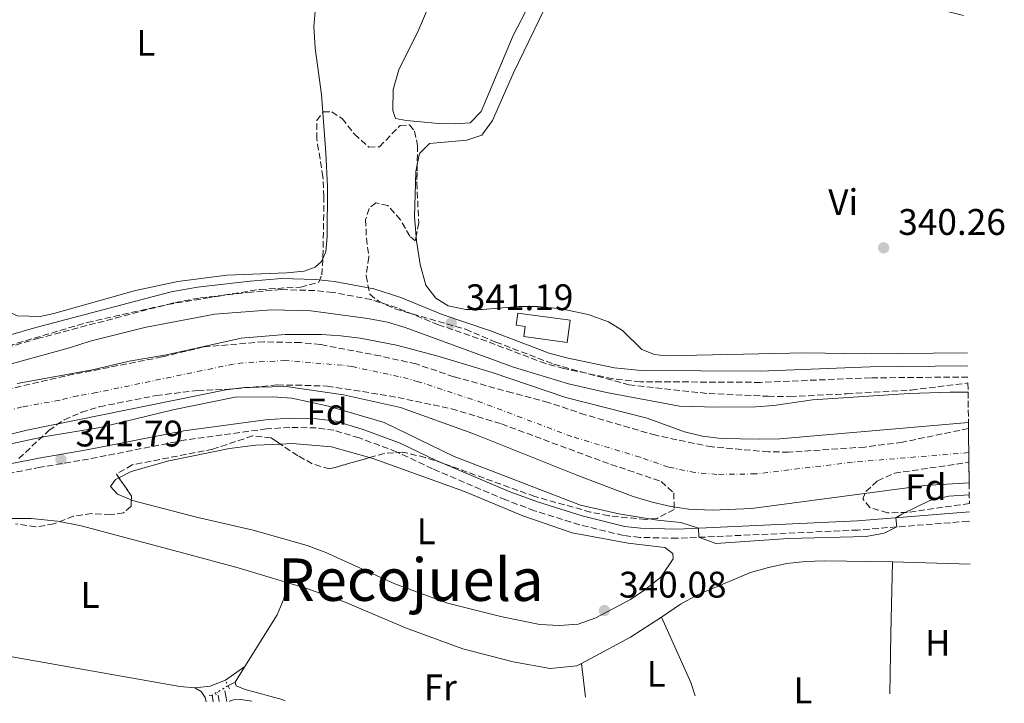
# Model space of a CAD drawing. Units: metres. Extents: x 580427 to 583886, y 4705764 to 4708117.
# Drawn here: x 583619 to 583886, y 4705801 to 4705987 of the extents above; entities that cross this region are included whole.
import ezdxf
from ezdxf.enums import TextEntityAlignment as Align

# ---------------------------------------------------------------- set-up
doc = ezdxf.new("R2010")
doc.units = ezdxf.units.M
doc.header["$MEASUREMENT"] = 0
for name, pattern in [('DGN Style 2', [1.7399219301090239, 1.043953158065414, -0.6959687720436097]), ('DGN Style 3', [2.435890702152634, 1.739921930109024, -0.6959687720436097]), ('DGN Style 4', [2.7856150101045474, 1.391937544087219, -0.6959687720436097, 0.001739921930109024, -0.6959687720436097]), ('DGN Style 5', [1.217945351076317, 0.5219765790327072, -0.6959687720436097])]:
    doc.linetypes.add(name, pattern=pattern)
for name, color, linetype, lineweight in [('Acequia de obra', 4, 'Continuous', 0), ('Acequia de obra no vista', 4, 'DGN Style 5', 0), ('Camino', 7, 'DGN Style 3', 0), ('Cauce permanente', 151, 'Continuous', 13), ('Cauce permanente (área)', 142, 'Continuous', 13), ('Cota de punto acotado terreno', 7, 'Continuous', 0), ('Curva de nivel intermedia', 30, 'Continuous', 0), ('Edificio', 1, 'Continuous', 13), ('Eje cauce permanente (área)', 70, 'DGN Style 4', 0), ('Etiqueta de uso rústico', 92, 'Continuous', 0), ('Etiqueta de zona arbolada', 92, 'Continuous', 0), ('Línea de cambio de uso (parcela vista)', 92, 'Continuous', 0), ('Margen derecho', 7, 'Continuous', 0), ('Pontón-alcantarilla (pasos de agua)', 1, 'DGN Style 2', 0), ('Punto acotado terreno (símbolo)', 7, 'Continuous', 0), ('Texto de Área (paraje) menor', 7, 'Continuous', 0), ('Zona arbolada', 92, 'DGN Style 3', 0)]:
    doc.layers.add(name, color=color, linetype=linetype, lineweight=lineweight)
doc.styles.add('Style-Arial', font='arial.ttf')

# ---------------------------------------------------------------- blocks, each defined once
blk = doc.blocks.new('5PATER')
at = {"layer": 'Cauce permanente', "linetype": 'Continuous', "lineweight": 0}
h = blk.add_hatch(color=51, dxfattribs=at)
edge = h.paths.add_edge_path()
edge.add_ellipse((0, 0), major_axis=(-0.1095731443231308, -0.1110710700762829), ratio=0.9994222409660317, start_angle=0, end_angle=360)

msp = doc.modelspace()

# ---------------------------------------------------------------- linework, layer by layer
at = {"layer": 'Acequia de obra', "color": 4, "linetype": 'Continuous', "lineweight": 0, "extrusion": (0.01349172970717533, -0.02095418826140905, 0.999689399375533), "elevation": -90390.000516612, "flags": 128}
msp.add_lwpolyline([(3038388.250240391, 3639454.330253421), (3038378.164507893, 3639454.330253421), (3038363.180370644, 3639455.534010407)], dxfattribs=at)
at = {"layer": 'Acequia de obra', "color": 4, "linetype": 'Continuous', "lineweight": 0, "extrusion": (-0.0373834962457872, -0.01498737161491279, 0.9991885972630581), "elevation": -92011.99876042154, "flags": 128}
msp.add_lwpolyline([(-4150615.363711286, 2291143.066263671), (-4150619.153560005, 2291143.314551187), (-4150638.607592485, 2291142.56968864)], dxfattribs=at)
at = {"layer": 'Acequia de obra', "color": 4, "linetype": 'Continuous', "lineweight": 0, "extrusion": (-0.001065536600583007, -0.001712179041580469, 0.9999979665352737), "elevation": -8338.725066859064, "flags": 128}
msp.add_lwpolyline([(583680.4913619948, 4705803.920281141), (583677.8713528266, 4705799.710274969)], dxfattribs=at)
at = {"layer": 'Acequia de obra', "color": 4, "linetype": 'Continuous', "lineweight": 0, "extrusion": (-0.01622418900371166, -0.00803015416192444, 0.9998361327314129), "elevation": -46917.72176119477, "flags": 128}
msp.add_lwpolyline([(-3958574.546961042, 2610129.317454427), (-3958574.546961042, 2610131.527069778)], dxfattribs=at)
at = {"layer": 'Acequia de obra', "color": 4, "linetype": 'Continuous', "lineweight": 0, "elevation": 340.25, "flags": 128}
msp.add_lwpolyline([(583671.8600000005, 4705801.810000001), (583671.5899999999, 4705803.59)], dxfattribs=at)
at = {"layer": 'Acequia de obra', "color": 4, "linetype": 'Continuous', "lineweight": 0}
for points in [[(583691.8300000001, 4705834.119999999, 340.4600000000065), (583678.6500000004, 4705838.08, 340.4600000000065), (583663.8700000001, 4705842.029999999, 340.8699999999953), (583636.0999999996, 4705849.470000001, 340.9400000000023), (583629.6500000004, 4705850.710000001, 340.9400000000023), (583622.5300000003, 4705851.390000001, 340.9400000000023), (583615.4199999999, 4705851.449999999, 340.9400000000023), (583609.5199999996, 4705851.060000001, 340.9400000000023), (583599.0099999999, 4705849.859999999, 340.8999999999942), (583587.7400000002, 4705847.970000001, 340.8999999999942), (583564.0700000003, 4705845.84, 340.8800000000047)], [(583691.8300000001, 4705834.119999999, 340.4600000000065), (583691.04, 4705829.680000001, 340.4199999999983), (583689.2000000002, 4705825.350000001, 340.4199999999983), (583680.4600000001, 4705811.300000001, 340.3999999999942)], [(583771.6699999999, 4705812.180000001, 340.4900000000052), (583770.4400000004, 4705811.529999999, 340.4900000000052), (583763.2100000001, 4705810.779999999, 340.4900000000052), (583753.1200000001, 4705812.630000001, 340.4900000000052), (583739.4900000002, 4705816.130000001, 340.4900000000052), (583723.9699999997, 4705821.800000001, 340.4900000000052), (583707.5899999999, 4705828.77, 340.4900000000052), (583697.2699999996, 4705832.49, 340.4600000000065), (583691.8300000001, 4705834.119999999, 340.4600000000065)], [(583677.8399999999, 4705807.09, 340.3899999999995), (583678.1200000001, 4705806.08, 340.3500000000058), (583680.5, 4705805.130000001, 340.3500000000058), (583690.5899999999, 4705802.41, 340.320000000007), (583691.3899999997, 4705802.039999999, 340.320000000007)]]:
    msp.add_polyline3d(points, dxfattribs=at)
at = {"layer": 'Acequia de obra no vista', "color": 4, "linetype": 'DGN Style 5', "lineweight": 0, "extrusion": (-0.01736598336982863, -0.01024877706624229, 0.9997966719239695), "elevation": -58024.58221919193, "flags": 128}
msp.add_lwpolyline([(-3756019.992424608, 2893827.1777463), (-3756019.992424608, 2893822.218583064)], dxfattribs=at)
at = {"layer": 'Camino', "color": 7, "linetype": 'DGN Style 3', "lineweight": 0, "extrusion": (0.001423751896700975, -0.007737782042385468, 0.9999690493508293), "elevation": -35241.03315088355, "flags": 128}
msp.add_lwpolyline([(583672.4436742864, 4705670.016603128), (583671.9836462762, 4705672.516677974)], dxfattribs=at)
at = {"layer": 'Camino', "color": 7, "linetype": 'DGN Style 3', "lineweight": 0}
for points in [[(583876.3900000005, 4705889.730000001, 340.8600000000007), (583849.9799999996, 4705889.51, 340.9499999999972), (583820.2199999982, 4705888.280000002, 341.1199999999955), (583787.6600000005, 4705888.460000002, 341.1399999999995), (583780.1599999992, 4705889.240000002, 341.1600000000035), (583766.8999999979, 4705892.029999999, 341.1600000000035), (583761.9699999995, 4705893.359999999, 341.1600000000035), (583746.0199999991, 4705899.4, 341.1900000000024), (583732.9099999998, 4705903.880000004, 341.1900000000024), (583721.6999999981, 4705908.439999999, 341.229999999996), (583714.6700000007, 4705910.699999999, 341.300000000003), (583704.2899999983, 4705912.66, 341.449999999997), (583699.4299999991, 4705913.140000001, 341.4700000000013), (583690.2399999979, 4705913.410000001, 341.4999999999999), (583682.2199999981, 4705912.720000001, 341.4999999999999), (583668.019999998, 4705911.12, 341.4799999999959), (583661.1600000005, 4705909.83, 341.4999999999999), (583624.6099999986, 4705900.25, 341.4700000000013), (583616.3299999973, 4705897.830000003, 341.449999999997)], [(583876.86, 4705850.58, 340.429999999993), (583876.5, 4705850.670000002, 340.4199999999984), (583846.6200000001, 4705848.300000003, 339.770000000004), (583797.6000000006, 4705846.050000002, 340.0299999999988), (583787.5100000009, 4705846.300000002, 340.1499999999942), (583783.019999998, 4705846.82, 340.1999999999971), (583771.1700000016, 4705849.710000001, 340.300000000003), (583758.9299999995, 4705853.53, 340.3899999999995), (583751.1399999999, 4705856.430000001, 340.449999999997), (583731.2899999993, 4705864.880000001, 340.5), (583721.5599999973, 4705869.490000002, 340.570000000007), (583711.3999999984, 4705873.24, 341.050000000003), (583704.5799999967, 4705875.320000002, 341.1499999999941), (583699.8, 4705875.949999999, 341.1999999999971), (583692.6099999995, 4705876.100000001, 341.229999999996), (583686.3399999999, 4705875.699999999, 341.3399999999965), (583664.3199999988, 4705872.690000001, 341.320000000007), (583638.109999999, 4705867.510000002, 341.6499999999942), (583625.069999999, 4705865.300000001, 341.8899999999995), (583616.8599999992, 4705863.7, 342.270000000004)]]:
    msp.add_polyline3d(points, dxfattribs=at)
at = {"layer": 'Cauce permanente', "color": 151, "linetype": 'Continuous', "lineweight": 13}
msp.add_polyline3d([(583618.75, 4705887.949999999, 337.0399999999936), (583639.1900000004, 4705891.640000001, 336.9900000000052), (583649.0599999996, 4705894, 336.9700000000012), (583659.1900000004, 4705895.75, 336.9499999999971), (583679.4400000004, 4705900.230000001, 336.9100000000035), (583691.3700000001, 4705901.289999999, 336.8800000000047), (583701.2400000002, 4705901.25, 336.8699999999953), (583706.4800000004, 4705900.9, 336.8600000000006), (583711.7199999997, 4705900.24, 336.8600000000006), (583721.5800000001, 4705898.350000001, 336.8399999999965), (583732.4600000001, 4705895.5, 336.8300000000018), (583747.4699999997, 4705890.949999999, 336.8099999999977), (583767.4299999997, 4705884.17, 336.7899999999936), (583789.4299999997, 4705878.630000001, 336.7599999999948), (583799.6299999999, 4705874.859999999, 336.75), (583804.4900000002, 4705873.689999999, 336.7400000000052), (583809.5099999999, 4705873.060000001, 336.7400000000052), (583820, 4705872.869999999, 336.7299999999959), (583825.4600000001, 4705873.01, 336.7200000000012), (583876.54, 4705877.449999999, 336.6600000000035), (583876.5599999996, 4705875.779999999, 345.2400000000052), (583876.6699999999, 4705866.65, 345.0500000000029), (583876.7300000004, 4705861.09, 336.6399999999995), (583864.75, 4705860.310000001, 336.6600000000035), (583817.7400000002, 4705854.119999999, 336.7200000000012), (583807.2100000001, 4705853.67, 336.7299999999959), (583800.7999999998, 4705853.930000001, 336.7400000000052), (583795.8600000005, 4705854.66, 336.7400000000052), (583790.8300000001, 4705855.810000001, 336.75), (583785.6600000003, 4705857.41, 336.7599999999948), (583770.6699999999, 4705863.029999999, 336.7799999999988), (583742.2300000004, 4705874.470000001, 336.820000000007), (583722.6100000005, 4705881.439999999, 336.8399999999965), (583707.1500000004, 4705884.91, 336.8600000000006), (583691.6399999997, 4705887.130000001, 336.8800000000047), (583680.3600000005, 4705886.91, 336.8999999999942), (583675.3300000001, 4705886.279999999, 336.9100000000035), (583621.3399999999, 4705875.310000001, 337.0299999999988), (583616.7000000002, 4705874.15, 337.0399999999936)], dxfattribs=at)
at = {"layer": 'Cauce permanente (área)', "color": 142, "linetype": 'Continuous', "lineweight": 13}
for points in [[(583876.54, 4705877.449999999, 336.6600000000035), (583825.4600000001, 4705873.01, 336.7200000000012), (583820, 4705872.869999999, 336.7299999999959), (583809.5099999999, 4705873.060000001, 336.7400000000052), (583804.4900000002, 4705873.689999999, 336.7400000000052), (583799.6299999999, 4705874.859999999, 336.75), (583789.4299999997, 4705878.630000001, 336.7599999999948), (583767.4299999997, 4705884.17, 336.7899999999936), (583747.4699999997, 4705890.949999999, 336.8099999999977), (583732.4600000001, 4705895.5, 336.8300000000018), (583721.5800000001, 4705898.350000001, 336.8399999999965), (583711.7199999997, 4705900.24, 336.8600000000006), (583706.4800000004, 4705900.9, 336.8600000000006), (583701.2400000002, 4705901.25, 336.8699999999953), (583691.3700000001, 4705901.289999999, 336.8800000000047), (583679.4400000004, 4705900.230000001, 336.9100000000035), (583659.1900000004, 4705895.75, 336.9499999999971), (583649.0599999996, 4705894, 336.9700000000012), (583639.1900000004, 4705891.640000001, 336.9900000000052), (583618.75, 4705887.949999999, 337.0399999999936)], [(583876.7300000004, 4705861.09, 336.6399999999995), (583864.75, 4705860.310000001, 336.6600000000035), (583817.7400000002, 4705854.119999999, 336.7200000000012), (583807.2100000001, 4705853.67, 336.7299999999959), (583800.7999999998, 4705853.930000001, 336.7400000000052), (583795.8600000005, 4705854.66, 336.7400000000052), (583790.8300000001, 4705855.810000001, 336.75), (583785.6600000003, 4705857.41, 336.7599999999948), (583770.6699999999, 4705863.029999999, 336.7799999999988), (583742.2300000004, 4705874.470000001, 336.820000000007), (583722.6100000005, 4705881.439999999, 336.8399999999965), (583707.1500000004, 4705884.91, 336.8600000000006), (583691.6399999997, 4705887.130000001, 336.8800000000047), (583680.3600000005, 4705886.91, 336.8999999999942), (583675.3300000001, 4705886.279999999, 336.9100000000035), (583621.3399999999, 4705875.310000001, 337.0299999999988), (583616.7000000002, 4705874.15, 337.0399999999936)]]:
    msp.add_polyline3d(points, dxfattribs=at)
at = {"layer": 'Curva de nivel intermedia', "color": 30, "linetype": 'Continuous', "lineweight": 0, "elevation": 340.0000000000001, "flags": 128}
for points in [[(583607.5300000019, 4705890.720000001), (583632.91, 4705897.600000001), (583638.4900000013, 4705899.449999998), (583653.7199999995, 4705903.220000001), (583672.3299999997, 4705906.73), (583687.6800000009, 4705907.970000001), (583698.3499999995, 4705907.650000001), (583713.7600000009, 4705905.599999999), (583719.1400000011, 4705904.550000001), (583723.9300000012, 4705903.109999999), (583753.240000001, 4705892.390000002), (583768.1699999998, 4705887.869999999), (583778.4100000013, 4705885.529999999), (583798.2799999999, 4705881.81), (583808.4200000009, 4705881.529999998), (583818.8400000012, 4705881.66), (583823.8300000003, 4705881.989999998), (583834.310000001, 4705883.529999998), (583860.5000000006, 4705885.289999999), (583871.5700000015, 4705885.65), (583876.4400000019, 4705885.67)], [(583876.7700000005, 4705857.819999999), (583871.2000000004, 4705857.449999998), (583866.110000001, 4705856.269999999), (583858.5300000014, 4705852.58), (583856.910000001, 4705851.619999999), (583857.13, 4705849.13), (583853.7500000005, 4705847.449999998), (583848.8300000008, 4705846.560000001), (583827.7500000007, 4705845.970000001), (583808.0499999998, 4705844.659999999), (583803.4499999998, 4705846.319999999), (583803.4100000019, 4705848.820000002), (583798.6300000009, 4705850.33), (583792.3200000009, 4705850.96), (583781.8300000012, 4705852.720000002), (583771.3900000006, 4705854.99), (583737.1299999999, 4705868.2), (583718.2100000012, 4705877.42), (583703.0800000012, 4705881.850000001), (583693.1400000014, 4705884), (583688.0300000019, 4705884.390000001), (583677.7800000013, 4705884.26), (583660.9400000015, 4705880.84), (583641.2300000016, 4705876.07), (583625.8600000002, 4705873.550000001), (583605.2300000017, 4705869.109999999)]]:
    msp.add_lwpolyline(points, dxfattribs=at)
at = {"layer": 'Edificio', "color": 1, "linetype": 'Continuous', "lineweight": 13}
msp.add_polyline3d([(583768.6100000005, 4705905.100000001, 343.8000000000029), (583767.7999999998, 4705899.09, 343.8000000000029), (583756.04, 4705900.67, 343.8999999999942), (583756.4100000003, 4705903.439999999, 344.4900000000052), (583753.9500000002, 4705903.77, 343.5599999999977), (583754.3799999999, 4705907.01, 343.5599999999977)], close=True, dxfattribs=at)
at = {"layer": 'Edificio', "color": 51, "linetype": 'Continuous', "lineweight": 13}
msp.add_polyline3d([(583754.3799999999, 4705907.01, 343.5599999999977), (583753.9500000002, 4705903.77, 343.5599999999977), (583756.4100000003, 4705903.439999999, 344.4900000000052), (583756.04, 4705900.67, 343.8999999999942), (583767.7999999998, 4705899.09, 343.8000000000029), (583768.6100000005, 4705905.100000001, 343.8000000000029), (583754.3799999999, 4705907.01, 343.5599999999977)], dxfattribs=at)
at = {"layer": 'Eje cauce permanente (área)', "color": 70, "linetype": 'DGN Style 4', "lineweight": 0}
msp.add_polyline3d([(583876.6299999999, 4705869.26, 336.6499999999942), (583845.0999999996, 4705866.66, 336.6900000000023), (583818.8700000001, 4705863.49, 336.7200000000012), (583808.3600000005, 4705863.369999999, 336.7299999999959), (583802.4299999997, 4705863.850000001, 336.7400000000052), (583795.2300000004, 4705865.34, 336.75), (583787.5499999998, 4705868.02, 336.7599999999948), (583769.0499999998, 4705873.600000001, 336.7799999999988), (583744.8499999996, 4705882.710000001, 336.8099999999977), (583727.5300000003, 4705888.470000001, 336.8399999999965), (583722.0999999996, 4705889.9, 336.8399999999965), (583709.4299999997, 4705892.57, 336.8600000000006), (583706.8099999996, 4705892.9, 336.8600000000006), (583691.5099999999, 4705894.210000001, 336.8800000000047), (583679.9000000004, 4705893.57, 336.8999999999942), (583677.3799999999, 4705893.25, 336.9100000000035), (583640.2599999999, 4705885.529999999, 336.9900000000052), (583635.2000000002, 4705884.66, 337), (583630.2599999999, 4705883.470000001, 337.0099999999948), (583620.0499999998, 4705881.630000001, 337.0299999999988), (583598.5700000003, 4705875.720000001, 337.0800000000018)], dxfattribs=at)
at = {"layer": 'Línea de cambio de uso (parcela vista)', "color": 92, "linetype": 'Continuous', "lineweight": 0, "extrusion": (-0.8765258242713138, 0.01441670727917311, 0.4811388967197733), "elevation": -443758.3207450195, "flags": 128}
msp.add_lwpolyline([(-4714769.280559623, 243941.1404389568), (-4714785.602135035, 243941.0605890178), (-4714804.956918665, 243941.3343602374)], dxfattribs=at)
at = {"layer": 'Línea de cambio de uso (parcela vista)', "color": 92, "linetype": 'Continuous', "lineweight": 0, "extrusion": (-0.01139203601638458, 0.0003138898284827994, 0.9999350593856469), "elevation": -4833.804919747808, "flags": 128}
msp.add_lwpolyline([(583821.9407599554, 4705841.389108008), (583842.992128081, 4705840.80910798)], dxfattribs=at)
at = {"layer": 'Línea de cambio de uso (parcela vista)', "color": 92, "linetype": 'Continuous', "lineweight": 0, "extrusion": (0.002773124507980734, -0.02252856901363861, 0.9997423534884682), "elevation": -104055.94066327, "flags": 128}
msp.add_lwpolyline([(1154315.172411577, 4598054.101092377), (1154315.172411577, 4598063.352762497)], dxfattribs=at)
at = {"layer": 'Línea de cambio de uso (parcela vista)', "color": 92, "linetype": 'Continuous', "lineweight": 0}
for points in [[(583616.5999999996, 4706038.65, 340.2899999999936), (583623.8099999996, 4706042.960000001, 340.3300000000018), (583637.4000000004, 4706048.67, 340.2899999999936), (583648.5, 4706051.710000001, 340.2200000000012), (583655.3600000005, 4706052.9, 340.2200000000012), (583663.3799999999, 4706053.539999999, 340.6399999999995), (583668.3700000001, 4706053.480000001, 340.7400000000052), (583673.1299999999, 4706053.100000001, 340.8099999999977), (583680.2800000003, 4706051.17, 340.8099999999977), (583685.0899999999, 4706048.84, 340.6399999999995), (583689.0999999996, 4706046.140000001, 340.6000000000058), (583694.0599999996, 4706041, 340.5299999999988), (583698.9400000004, 4706033.039999999, 340.429999999993), (583701.5999999996, 4706026.699999999, 340.2899999999936), (583702.6399999997, 4706021.029999999, 340.2599999999948), (583703.0800000001, 4706015.359999999, 340.1900000000023), (583703, 4706009.039999999, 340.1499999999942), (583702.2199999997, 4706001.75, 340.1499999999942), (583699.5899999999, 4705989.680000001, 340.1199999999953), (583699.1399999997, 4705984.619999999, 340.1199999999953), (583699.5099999999, 4705978.810000001, 340.1199999999953), (583701.2300000004, 4705966.230000001, 340.0800000000018), (583701.5772000002, 4705961.369100001, 340.0708000000013)], [(583748.9400000004, 4706033.140000001, 340.8000000000029), (583747.8499999996, 4706027.380000001, 340.7700000000041), (583745.4699999997, 4706020.279999999, 340.6999999999971), (583739.4100000003, 4706008.300000001, 340.6999999999971), (583732.9699999997, 4705996.58, 340.6699999999983), (583727.4600000001, 4705983.699999999, 340.6699999999983), (583722.2000000002, 4705972.9, 340.6699999999983), (583720.6299999999, 4705967.630000001, 340.6000000000058), (583720.5899999999, 4705961.930000001, 340.5599999999977), (583721.3099999996, 4705959.77, 340.5599999999977), (583724.29, 4705959.16, 340.5599999999977), (583732.9000000004, 4705958.4, 340.6300000000047), (583737.5199999996, 4705958.26, 340.7299999999959), (583741.4800000004, 4705958.550000001, 340.8000000000029), (583744.5199999996, 4705961.65, 340.8000000000029), (583753.1500000004, 4705982.26, 341.0500000000029), (583766.4699999997, 4706007.730000001, 340.9400000000023), (583770.75, 4706018.640000001, 340.9400000000023), (583771.0800000001, 4706021.619999999, 340.9400000000023), (583772.0599999996, 4706025.01, 340.7400000000052)], [(583727.1529999999, 4705947.290100001, 340.2599999999948), (583727.7400000002, 4705950.310000001, 340.2599999999948), (583730.4400000004, 4705952.930000001, 340.2200000000012), (583740.5899999999, 4705953.869999999, 340.2200000000012), (583744.6600000003, 4705955.230000001, 340.2200000000012), (583747.54, 4705959.24, 340.2200000000012), (583753.29, 4705972.15, 340.2200000000012), (583764.4000000004, 4705995.17, 340.2200000000012), (583767.6600000003, 4706002.859999999, 340.2200000000012), (583771.5700000003, 4706010.539999999, 340.2899999999936), (583773.9199999999, 4706014.07, 340.2899999999936), (583776.6500000004, 4706016.439999999, 340.2899999999936), (583779.6399999997, 4706016.800000001, 340.2899999999936), (583783.8300000001, 4706015.77, 340.2599999999948), (583800.6500000004, 4706006.850000001, 340.1499999999942), (583812.0099999999, 4706001.560000001, 340.1199999999953), (583823.2300000004, 4705997.66, 340.1199999999953), (583829.8600000005, 4705996.15, 340.0800000000018), (583845.0199999996, 4705994.439999999, 340.0800000000018), (583853.1799999997, 4705993.199999999, 340.0800000000018), (583875.2100000001, 4705987.66, 340.0800000000018)], [(583701.5772000002, 4705961.369100001, 340.0708000000013), (583702.3600000005, 4705950.41, 340.0500000000029), (583702.8200000003, 4705941.24, 340.0099999999948), (583702.7199999997, 4705927.76, 340.0099999999948), (583702.3799999999, 4705923.66, 340.0500000000029), (583701.5837000003, 4705921.785499999, 340.071100000001)], [(583726.8459999999, 4705927.8201, 340.2274999999936), (583726.4400000004, 4705933.130000001, 340.2599999999948), (583726.7699999996, 4705945.32, 340.2599999999948), (583727.1529999999, 4705947.290100001, 340.2599999999948)], [(583876.3099999996, 4705896.25, 340.2200000000012), (583848.3700000001, 4705896.01, 340.3300000000018), (583832.3899999997, 4705896.26, 340.3300000000018), (583794.5199999996, 4705895.430000001, 340.1900000000023), (583791.4699999997, 4705895.800000001, 340.1900000000023), (583788.04, 4705897.180000001, 340.1900000000023), (583782.7999999998, 4705902.359999999, 340.1900000000023), (583778.9600000001, 4705904.710000001, 340.2200000000012), (583773.5199999996, 4705906.630000001, 340.2200000000012), (583766.2000000002, 4705908.17, 340.2599999999948), (583759.8499999996, 4705908.810000001, 340.2899999999936), (583754.7400000002, 4705908.810000001, 340.2899999999936), (583744.8700000001, 4705908.02, 340.2200000000012), (583740.29, 4705908.050000001, 340.1900000000023), (583735.5300000003, 4705909.02, 340.1900000000023), (583732.1799999997, 4705911.130000001, 340.1900000000023), (583729.5, 4705914.630000001, 340.1900000000023), (583727.9400000004, 4705920.199999999, 340.1900000000023), (583726.9400000004, 4705926.59, 340.2200000000012), (583726.8459999999, 4705927.8201, 340.2274999999936)], [(583701.5837000003, 4705921.785499999, 340.071100000001), (583701.25, 4705921, 340.0800000000018), (583699.5300000003, 4705919.480000001, 340.1199999999953), (583696.5, 4705918.430000001, 340.1900000000023), (583691.8099999996, 4705917.970000001, 340.2899999999936), (583675.5300000003, 4705917.279999999, 341.1300000000047), (583662.25, 4705915.560000001, 341.3300000000018), (583650.7999999998, 4705913.140000001, 341.2599999999948), (583628.7100000001, 4705906.970000001, 341.1900000000023), (583624.9299999997, 4705906.16, 341.0599999999977), (583618.79, 4705906.26, 340.7400000000052), (583616.5700000003, 4705907.33, 340.6399999999995), (583614.9400000004, 4705909.16, 340.5), (583614.2800000003, 4705910.59, 340.4900000000052)], [(583646.3244000003, 4705862.418600001, 340.4533999999985), (583649.6299999999, 4705864.130000001, 340.429999999993), (583659.8300000001, 4705867.060000001, 340.429999999993), (583676.2699999996, 4705870.350000001, 340.3600000000006), (583683.3799999999, 4705871.26, 340.2899999999936), (583690.1166000003, 4705871.551999999, 340.2899999999936)], [(583690.1166000003, 4705871.551999999, 340.2899999999936), (583693.2999999998, 4705871.689999999, 340.2899999999936), (583703.9199999999, 4705870.850000001, 340.0800000000018), (583714.2197000004, 4705867.907199999, 340.1159000000043)], [(583714.2197000004, 4705867.907199999, 340.1159000000043), (583715.4000000004, 4705867.57, 340.1199999999953), (583739.9600000001, 4705858.74, 340.25), (583755.75, 4705852.100000001, 340.25), (583769.1600000003, 4705847.49, 340.0800000000018), (583784.3600000005, 4705844.77, 339.8699999999953), (583794.25, 4705843.59, 339.7299999999959), (583796.4600000001, 4705841.939999999, 339.6999999999971), (583796.5499999998, 4705840.51, 339.6999999999971), (583793.1500000004, 4705835.57, 339.8000000000029), (583789.0899999999, 4705832.300000001, 339.8000000000029), (583784.9699999997, 4705829.449999999, 339.7700000000041), (583775.5899999999, 4705824.480000001, 339.7299999999959), (583770.8200000003, 4705822.810000001, 339.7700000000041), (583765.6799999997, 4705822.430000001, 339.7700000000041), (583760.3700000001, 4705822.710000001, 339.8399999999965), (583750.1699999999, 4705824.77, 340.0500000000029), (583735.3600000005, 4705828.449999999, 340.1199999999953), (583721.0499999998, 4705833.730000001, 340.2200000000012), (583702.3600000005, 4705842.24, 340.429999999993), (583697.3700000001, 4705844.119999999, 340.429999999993), (583682.7100000001, 4705848.25, 340.5299999999988), (583667.3799999999, 4705851.810000001, 340.7100000000065), (583649.6749, 4705856.413100001, 340.6402999999991)], [(583649.6749, 4705856.413100001, 340.6402999999991), (583649.6100000005, 4705856.430000001, 340.6399999999995), (583645.8899999997, 4705857.980000001, 340.6000000000058), (583644.0499999998, 4705860.09, 340.5299999999988), (583645.4000000004, 4705861.939999999, 340.4600000000065), (583646.3244000003, 4705862.418600001, 340.4533999999985)], [(583793.4000000004, 4705824.74, 340.4600000000065), (583798.4900000002, 4705828.24, 340.4199999999983), (583803.0999999996, 4705830.74, 340.3899999999995), (583817.4500000002, 4705836.82, 340.320000000007), (583822.4000000004, 4705838.140000001, 340.25), (583827.2999999998, 4705839.220000001, 340.1499999999942), (583832.3799999999, 4705839.74, 340.1499999999942), (583837.4500000002, 4705839.939999999, 340.179999999993), (583855.9500000002, 4705839.640000001, 340.4100000000035)], [(583597.6299999999, 4705817.720000001, 340.3099999999977), (583612.6900000004, 4705814.76, 340.3099999999977), (583662.8399999999, 4705805.960000001, 340.5099999999948), (583666.8700000001, 4705805.52, 340.4400000000023)], [(583666.8700000001, 4705805.52, 340.4400000000023), (583671, 4705806.01, 340.4799999999959), (583675.2199999997, 4705807.640000001, 340.5500000000029), (583680.4600000001, 4705811.300000001, 340.3999999999942)], [(583666.8700000001, 4705805.52, 340.4400000000023), (583668.5999999996, 4705804.560000001, 340.4799999999959), (583669.6600000003, 4705802.92, 340.4400000000023), (583669.9900000002, 4705801.789999999, 340.429999999993)], [(583676.25, 4705801.859999999, 340.3399999999965), (583676.29, 4705801.930000001, 340.3300000000018), (583677.3399999999, 4705802.27, 340.2599999999948), (583679.3499999996, 4705802.4, 340.2599999999948), (583682.3099999996, 4705801.930000001, 340.2599999999948)]]:
    msp.add_polyline3d(points, dxfattribs=at)
at = {"layer": 'Margen derecho', "color": 7, "linetype": 'Continuous', "lineweight": 0, "extrusion": (0.0330682126048932, -0.6318602686979261, 0.7743765841992527), "elevation": -2953870.27549116, "flags": 128}
msp.add_lwpolyline([(828942.2878179024, 3615706.761424159), (828991.2280717217, 3615706.350503132), (829021.6725343654, 3615707.409415008)], dxfattribs=at)
at = {"layer": 'Margen derecho', "color": 7, "linetype": 'Continuous', "lineweight": 0, "extrusion": (0.001261364181894182, -0.00678280737001528, 0.9999762009590938), "elevation": -30841.88813953964, "flags": 128}
msp.add_lwpolyline([(583674.656224296, 4705700.903016265), (583674.126199488, 4705703.753081825)], dxfattribs=at)
at = {"layer": 'Margen derecho', "color": 7, "linetype": 'Continuous', "lineweight": 0}
for points in [[(583876.3500000003, 4705892.730000001, 340.8600000000007), (583849.8999999971, 4705892.51, 340.9499999999972), (583820.1700000013, 4705891.290000002, 341.1199999999955), (583787.8199999993, 4705891.460000002, 341.1399999999995), (583780.6299999988, 4705892.199999999, 341.1600000000035), (583767.6000000021, 4705894.95, 341.1600000000035), (583762.8900000004, 4705896.220000003, 341.1600000000035), (583747.0399999984, 4705902.220000002, 341.1900000000024), (583733.9600000003, 4705906.689999999, 341.1900000000024), (583722.7199999974, 4705911.260000001, 341.229999999996), (583715.4100000005, 4705913.609999999, 341.300000000003), (583704.7100000008, 4705915.630000001, 341.449999999997), (583699.6200000013, 4705916.130000001, 341.4700000000013), (583690.3299999974, 4705916.41, 341.4999999999999), (583681.8899999995, 4705915.7, 341.4999999999999), (583667.5699999988, 4705914.090000001, 341.4799999999959), (583660.4999999988, 4705912.760000001, 341.4999999999999), (583623.7999999995, 4705903.140000001, 341.4700000000013), (583616.2800000003, 4705900.940000001, 341.449999999997)], [(583616.8199999989, 4705866.240000002, 342.25), (583624.6199999999, 4705867.76, 341.8899999999995), (583637.6599999998, 4705869.970000003, 341.6499999999942), (583663.9099999998, 4705875.150000001, 341.320000000007), (583686, 4705878.170000001, 341.3399999999965), (583692.6599999986, 4705878.600000001, 341.229999999996), (583699.9899999978, 4705878.439999999, 341.1999999999971), (583705.1099999986, 4705877.770000001, 341.1499999999941), (583712.1999999986, 4705875.609999999, 341.050000000003), (583722.5300000019, 4705871.790000002, 340.570000000007), (583732.3199999997, 4705867.16, 340.5), (583752.0599999985, 4705858.75, 340.449999999997), (583759.7399999987, 4705855.900000002, 340.3899999999995), (583771.8400000001, 4705852.12, 340.300000000003), (583783.4600000007, 4705849.279999999, 340.1999999999971), (583787.6799999984, 4705848.800000001, 340.1499999999942), (583797.5799999981, 4705848.550000001, 340.0299999999988)]]:
    msp.add_polyline3d(points, dxfattribs=at)
at = {"layer": 'Pontón-alcantarilla (pasos de agua)', "color": 1, "linetype": 'DGN Style 2', "lineweight": 0, "elevation": 340.3899999999995, "flags": 128}
for points in [[(583676.2699999996, 4705805.26), (583675.4100000003, 4705807.07)], [(583670.7300000004, 4705803.5), (583672.75, 4705803.720000001)]]:
    msp.add_lwpolyline(points, dxfattribs=at)
at = {"layer": 'Zona arbolada', "color": 92, "linetype": 'DGN Style 3', "lineweight": 0, "extrusion": (0.05368851311373191, 0.04873626667665086, 0.9973676954213321), "elevation": 261027.9660971905, "flags": 128}
msp.add_lwpolyline([(3092076.114440329, -3585626.020520593), (3092070.168734366, -3585625.220629403), (3092069.415803597, -3585624.460732773)], dxfattribs=at)
at = {"layer": 'Zona arbolada', "color": 92, "linetype": 'DGN Style 3', "lineweight": 0}
for points in [[(583616.3300000001, 4705898.17, 346.2899999999936), (583637.7100000001, 4705904.5, 346.6999999999971), (583659.5599999996, 4705909.4, 346.8399999999965), (583669.8300000001, 4705911.08, 346.3500000000058), (583684.54, 4705913.470000001, 346.4199999999983), (583695.5599999996, 4705914.09, 346.5599999999977), (583700.5, 4705915.4, 346.6600000000035), (583701.3099999996, 4705917.380000001, 346.6600000000035), (583701.6200000001, 4705922.369999999, 346.570000000007), (583701.8799999999, 4705938.49, 346), (583701.6100000005, 4705943.949999999, 345.7200000000012), (583699.9500000002, 4705954.210000001, 345.0599999999977), (583699.9299999997, 4705959.210000001, 344.9600000000065), (583701.7000000002, 4705961.529999999, 344.9600000000065), (583704.0300000003, 4705961.539999999, 344.9199999999983), (583706.8300000001, 4705959.720000001, 344.820000000007), (583710.1399999997, 4705955.49, 344.4700000000012), (583714.04, 4705951.99, 344.3000000000029), (583716.9199999999, 4705952.07, 344.1600000000035), (583722.4900000002, 4705957.83, 343.9199999999983), (583725.0899999999, 4705958.02, 343.9199999999983), (583726.4000000004, 4705956.34, 343.8800000000047), (583727.2699999996, 4705952.449999999, 343.7400000000052), (583727.04, 4705942.310000001, 343.5), (583727.5700000003, 4705931.5, 343.4700000000012), (583726.5999999996, 4705926.57, 343.7100000000065), (583725.1500000004, 4705927.869999999, 343.7799999999988), (583722.6100000005, 4705932.33, 344.2299999999959), (583719.2000000002, 4705936.140000001, 344.5099999999948), (583715.9100000003, 4705936.930000001, 344.6100000000006), (583714.1200000001, 4705935.380000001, 344.5800000000018), (583713.1600000003, 4705932.33, 344.4700000000012), (583713.4000000004, 4705927.34, 344.3999999999942), (583714.0599999996, 4705922.180000001, 344.7200000000012), (583713.2999999998, 4705917.119999999, 344.6499999999942), (583714.3399999999, 4705912.140000001, 344.6100000000006), (583716.5499999998, 4705910.32, 344.6100000000006), (583721.1799999997, 4705908.17, 344.6100000000006), (583740.2199999997, 4705902.680000001, 344.3999999999942), (583748.4600000001, 4705899.210000001, 344.1300000000047), (583764.1799999997, 4705893.189999999, 344.1999999999971), (583784.5099999999, 4705887.600000001, 344.4700000000012), (583806.1600000003, 4705885.25, 344.5399999999936), (583822.2699999996, 4705884.51, 344.6000000000058), (583828.2400000002, 4705884.390000001, 344.8899999999995), (583843.5899999999, 4705885.199999999, 345.7200000000012), (583861.0300000003, 4705886.210000001, 345.7200000000012), (583876.4100000003, 4705888.119999999, 345.4700000000012), (583876.54, 4705877.449999999, 336.6600000000035), (583876.5599999996, 4705875.779999999, 345.2400000000052), (583858.6500000004, 4705872.08, 344.9600000000065), (583848.4699999997, 4705870.77, 344.679999999993), (583827.7999999998, 4705869.390000001, 344.2700000000041), (583822.3700000001, 4705869.480000001, 344.2599999999948), (583807.0499999998, 4705870.779999999, 344.2599999999948), (583791.7800000003, 4705873.939999999, 344.1399999999995), (583772.7000000002, 4705879.52, 343.9900000000052), (583762.7199999997, 4705882.850000001, 344.1999999999971), (583752.9299999997, 4705885.439999999, 344.8800000000047), (583737.0899999999, 4705889.810000001, 344.8899999999995), (583726.8799999999, 4705893.26, 344.8899999999995), (583717.1299999999, 4705895.430000001, 345.1999999999971), (583700.9299999997, 4705898.52, 345.5200000000041), (583695.5899999999, 4705899.039999999, 345.5800000000018), (583685.5899999999, 4705899.279999999, 345.8500000000058), (583669.2300000004, 4705897.890000001, 346.4900000000052), (583657.9900000002, 4705895.17, 346.4900000000052), (583631.7000000002, 4705889.99, 346.4900000000052), (583616.5099999999, 4705886.470000001, 346.25)], [(583701.5837000003, 4705921.785499999, 346.5804999999964), (583701.6200000001, 4705922.369999999, 346.570000000007), (583701.8799999999, 4705938.49, 346), (583701.6100000005, 4705943.949999999, 345.7200000000012), (583699.9500000002, 4705954.210000001, 345.0599999999977), (583699.9299999997, 4705959.210000001, 344.9600000000065), (583701.5772000002, 4705961.369100001, 344.9600000000065)], [(583701.5772000002, 4705961.369100001, 344.9600000000065), (583701.7000000002, 4705961.529999999, 344.9600000000065), (583704.0300000003, 4705961.539999999, 344.9199999999983), (583706.8300000001, 4705959.720000001, 344.820000000007), (583710.1399999997, 4705955.49, 344.4700000000012), (583714.04, 4705951.99, 344.3000000000029), (583716.9199999999, 4705952.07, 344.1600000000035), (583722.4900000002, 4705957.83, 343.9199999999983), (583725.0899999999, 4705958.02, 343.9199999999983), (583726.4000000004, 4705956.34, 343.8800000000047), (583727.2699999996, 4705952.449999999, 343.7400000000052), (583727.1529999999, 4705947.290100001, 343.6178999999975)], [(583727.1529999999, 4705947.290100001, 343.6178999999975), (583727.04, 4705942.310000001, 343.5), (583727.5700000003, 4705931.5, 343.4700000000012), (583726.8459999999, 4705927.8201, 343.6490999999951)], [(583726.8459999999, 4705927.8201, 343.6490999999951), (583726.5999999996, 4705926.57, 343.7100000000065), (583725.1500000004, 4705927.869999999, 343.7799999999988), (583722.6100000005, 4705932.33, 344.2299999999959), (583719.2000000002, 4705936.140000001, 344.5099999999948), (583715.9100000003, 4705936.930000001, 344.6100000000006), (583714.1200000001, 4705935.380000001, 344.5800000000018), (583713.1600000003, 4705932.33, 344.4700000000012), (583713.4000000004, 4705927.34, 344.3999999999942), (583714.0599999996, 4705922.180000001, 344.7200000000012), (583713.2999999998, 4705917.119999999, 344.6499999999942), (583714.3399999999, 4705912.140000001, 344.6100000000006), (583716.5499999998, 4705910.32, 344.6100000000006), (583721.1799999997, 4705908.17, 344.6100000000006), (583740.2199999997, 4705902.680000001, 344.3999999999942), (583748.4600000001, 4705899.210000001, 344.1300000000047), (583764.1799999997, 4705893.189999999, 344.1999999999971), (583784.5099999999, 4705887.600000001, 344.4700000000012), (583806.1600000003, 4705885.25, 344.5399999999936), (583822.2699999996, 4705884.51, 344.6000000000058), (583828.2400000002, 4705884.390000001, 344.8899999999995), (583843.5899999999, 4705885.199999999, 345.7200000000012), (583861.0300000003, 4705886.210000001, 345.7200000000012), (583876.4100000003, 4705888.119999999, 345.4700000000012)], [(583616.3300000001, 4705898.17, 346.2899999999936), (583637.7100000001, 4705904.5, 346.6999999999971), (583659.5599999996, 4705909.4, 346.8399999999965), (583669.8300000001, 4705911.08, 346.3500000000058), (583684.54, 4705913.470000001, 346.4199999999983), (583695.5599999996, 4705914.09, 346.5599999999977), (583700.5, 4705915.4, 346.6600000000035), (583701.3099999996, 4705917.380000001, 346.6600000000035), (583701.5837000003, 4705921.785499999, 346.5804999999964)], [(583876.5599999996, 4705875.779999999, 345.2400000000052), (583858.6500000004, 4705872.08, 344.9600000000065), (583848.4699999997, 4705870.77, 344.679999999993), (583827.7999999998, 4705869.390000001, 344.2700000000041), (583822.3700000001, 4705869.480000001, 344.2599999999948), (583807.0499999998, 4705870.779999999, 344.2599999999948), (583791.7800000003, 4705873.939999999, 344.1399999999995), (583772.7000000002, 4705879.52, 343.9900000000052), (583762.7199999997, 4705882.850000001, 344.1999999999971), (583752.9299999997, 4705885.439999999, 344.8800000000047), (583737.0899999999, 4705889.810000001, 344.8899999999995), (583726.8799999999, 4705893.26, 344.8899999999995), (583717.1299999999, 4705895.430000001, 345.1999999999971), (583700.9299999997, 4705898.52, 345.5200000000041), (583695.5899999999, 4705899.039999999, 345.5800000000018), (583685.5899999999, 4705899.279999999, 345.8500000000058), (583669.2300000004, 4705897.890000001, 346.4900000000052), (583657.9900000002, 4705895.17, 346.4900000000052), (583631.7000000002, 4705889.99, 346.4900000000052), (583616.5099999999, 4705886.470000001, 346.25)], [(583619.1900000004, 4705867.640000001, 346), (583627.3499999996, 4705875.27, 345.929999999993), (583631.4600000001, 4705878.130000001, 345.929999999993), (583636.1699999999, 4705880.17, 345.8600000000006), (583641.0700000003, 4705881.699999999, 345.8600000000006), (583656.4100000003, 4705884.720000001, 345.8600000000006), (583667.6500000004, 4705886.09, 345.8600000000006), (583675.3300000001, 4705886.359999999, 345.8600000000006), (583689.2999999998, 4705887.58, 346.070000000007), (583694.2800000003, 4705887.550000001, 346.5500000000029), (583702.7100000001, 4705887.27, 346.5599999999977), (583719.5700000003, 4705884.640000001, 346.6100000000006), (583736.4400000004, 4705881.130000001, 346.5599999999977), (583749.9699999997, 4705877.039999999, 346.5099999999948), (583777.3600000005, 4705866.869999999, 346.2299999999959), (583793.25, 4705861.460000001, 346.3500000000058), (583796.7000000002, 4705858.380000001, 346.4900000000052), (583796.8099999996, 4705853.869999999, 346.6300000000047), (583792.1900000004, 4705851.449999999, 346.7899999999936), (583789.0099999999, 4705851.140000001, 346.8999999999942), (583779.0700000003, 4705852.15, 347.3999999999942), (583774.1500000004, 4705853.16, 347.5899999999965), (583759.0099999999, 4705857.369999999, 347.6300000000047), (583734.1299999999, 4705866.369999999, 347.5399999999936), (583729.3499999996, 4705867.970000001, 347.5800000000018), (583723.1399999997, 4705869.41, 347.6699999999983), (583718.2100000001, 4705869.039999999, 347.7799999999988), (583703.3799999999, 4705864.83, 347.9499999999971), (583698.7199999997, 4705866.230000001, 347.9499999999971), (583694.79, 4705868.430000001, 347.9499999999971), (583687.5300000003, 4705873.279999999, 347.9499999999971), (583682.54, 4705873.800000001, 347.9400000000023), (583671.7699999996, 4705870.210000001, 348.2899999999936), (583649.9199999999, 4705865.939999999, 347.6000000000058), (583645.6200000001, 4705863.439999999, 347.6000000000058), (583649.7300000004, 4705857.480000001, 347.6699999999983), (583649.5899999999, 4705854.77, 347.8099999999977), (583647.5800000001, 4705852.960000001, 347.8699999999953), (583644.04, 4705852.4, 347.8099999999977), (583638.9100000003, 4705852.74, 347.6699999999983), (583633.9699999997, 4705852.02, 347.4700000000012), (583628.7100000001, 4705849.949999999, 347.320000000007), (583623.7699999996, 4705849.16, 347), (583618.2999999998, 4705850, 346.6300000000047)], [(583619.1900000004, 4705867.640000001, 346), (583627.3499999996, 4705875.27, 345.929999999993), (583631.4600000001, 4705878.130000001, 345.929999999993), (583636.1699999999, 4705880.17, 345.8600000000006), (583641.0700000003, 4705881.699999999, 345.8600000000006), (583656.4100000003, 4705884.720000001, 345.8600000000006), (583667.6500000004, 4705886.09, 345.8600000000006), (583675.3300000001, 4705886.359999999, 345.8600000000006), (583689.2999999998, 4705887.58, 346.070000000007), (583694.2800000003, 4705887.550000001, 346.5500000000029), (583702.7100000001, 4705887.27, 346.5599999999977), (583719.5700000003, 4705884.640000001, 346.6100000000006), (583736.4400000004, 4705881.130000001, 346.5599999999977), (583749.9699999997, 4705877.039999999, 346.5099999999948), (583777.3600000005, 4705866.869999999, 346.2299999999959), (583793.25, 4705861.460000001, 346.3500000000058), (583796.7000000002, 4705858.380000001, 346.4900000000052), (583796.8099999996, 4705853.869999999, 346.6300000000047), (583792.1900000004, 4705851.449999999, 346.7899999999936), (583789.0099999999, 4705851.140000001, 346.8999999999942), (583779.0700000003, 4705852.15, 347.3999999999942), (583774.1500000004, 4705853.16, 347.5899999999965), (583759.0099999999, 4705857.369999999, 347.6300000000047), (583734.1299999999, 4705866.369999999, 347.5399999999936), (583729.3499999996, 4705867.970000001, 347.5800000000018), (583723.1399999997, 4705869.41, 347.6699999999983), (583718.2100000001, 4705869.039999999, 347.7799999999988), (583714.2197000004, 4705867.907199999, 347.8257000000012)], [(583690.1166000003, 4705871.551999999, 347.9499999999971), (583687.5300000003, 4705873.279999999, 347.9499999999971), (583682.54, 4705873.800000001, 347.9400000000023), (583671.7699999996, 4705870.210000001, 348.2899999999936), (583649.9199999999, 4705865.939999999, 347.6000000000058), (583645.6200000001, 4705863.439999999, 347.6000000000058), (583646.3244000003, 4705862.418600001, 347.6119999999937)], [(583714.2197000004, 4705867.907199999, 347.8257000000012), (583703.3799999999, 4705864.83, 347.9499999999971), (583698.7199999997, 4705866.230000001, 347.9499999999971), (583694.79, 4705868.430000001, 347.9499999999971), (583690.1166000003, 4705871.551999999, 347.9499999999971)], [(583876.7999999998, 4705855.49, 346.2200000000012), (583859.9199999999, 4705853.07, 345.4400000000023), (583854.6399999997, 4705852.970000001, 345.4400000000023), (583849.8399999999, 4705854.359999999, 345.3699999999953), (583847.9299999997, 4705856.699999999, 345.3000000000029), (583848.7699999996, 4705858.710000001, 345.3000000000029), (583851.9199999999, 4705861.600000001, 345.2299999999959), (583856.4800000004, 4705863.67, 345.0899999999965), (583876.6699999999, 4705866.65, 345.0500000000029)], [(583649.6749, 4705856.413100001, 347.725099999996), (583649.5899999999, 4705854.77, 347.8099999999977), (583647.5800000001, 4705852.960000001, 347.8699999999953), (583644.04, 4705852.4, 347.8099999999977), (583638.9100000003, 4705852.74, 347.6699999999983), (583633.9699999997, 4705852.02, 347.4700000000012), (583628.7100000001, 4705849.949999999, 347.320000000007), (583623.7699999996, 4705849.16, 347), (583618.2999999998, 4705850, 346.6300000000047)]]:
    msp.add_polyline3d(points, dxfattribs=at)
msp.add_polyline3d([(583876.7999999998, 4705855.49, 346.2200000000012), (583859.9199999999, 4705853.07, 345.4400000000023), (583854.6399999997, 4705852.970000001, 345.4400000000023), (583849.8399999999, 4705854.359999999, 345.3699999999953), (583847.9299999997, 4705856.699999999, 345.3000000000029), (583848.7699999996, 4705858.710000001, 345.3000000000029), (583851.9199999999, 4705861.600000001, 345.2299999999959), (583856.4800000004, 4705863.67, 345.0899999999965), (583876.6699999999, 4705866.65, 345.0500000000029), (583876.7300000004, 4705861.09, 336.6399999999995)], close=True, dxfattribs=at)

# ---------------------------------------------------------------- block references
at = {"layer": 'Punto acotado terreno (símbolo)', "color": 7, "linetype": 'Continuous', "lineweight": 0, "xscale": 10, "yscale": 10, "zscale": 10}
for p in [(583853.5599999982, 4705924.720000001, 340.2599999999952), (583736.3699999999, 4705904.340000001, 341.1900000000028), (583630.600000001, 4705867.42, 341.7899999999941), (583777.8799999994, 4705826.5, 340.0800000000018)]:
    msp.add_blockref('5PATER', p, dxfattribs=at)

# ---------------------------------------------------------------- texts
at = {"layer": 'Cota de punto acotado terreno', "color": 7, "linetype": 'Continuous', "lineweight": 0, "style": 'Style-Arial'}
for s, p in [('340.26', (583857.5199999993, 4705928.220000001, 340.2599999999948)), ('341.19', (583740.3299999988, 4705907.84, 341.1900000000023)), ('341.79', (583634.5599999978, 4705870.930000001, 341.7899999999936)), ('340.08', (583781.8400000005, 4705830, 340.0800000000018))]:
    msp.add_text(s, height=7.000000000000002, dxfattribs=at).set_placement(p)
at = {"layer": 'Etiqueta de uso rústico', "color": 92, "linetype": 'Continuous', "lineweight": 0, "style": 'Style-Arial'}
for s, p in [('L', (583653.6314203772, 4705980.220010001, 340.25)), ('Vi', (583842.6089322172, 4705937.090010001, 340.2299999999959)), ('L', (583729.6014203809, 4705847.95001, 340.2200000000012)), ('L', (583638.4914203804, 4705830.700010001, 340.4799999999959)), ('H', (583868.2416459891, 4705817.73001, 340.5899999999965)), ('L', (583791.931420379, 4705809.340010001, 339.8800000000047)), ('Fr', (583733.4036852684, 4705805.670010001, 340.1999999999971)), ('L', (583831.6914203806, 4705804.87001, 340.1900000000023))]:
    msp.add_text(s, height=7.000000000000002, dxfattribs=at).set_placement(p, align=Align.MIDDLE_CENTER)
at = {"layer": 'Etiqueta de zona arbolada', "color": 92, "linetype": 'Continuous', "lineweight": 0, "style": 'Style-Arial'}
for p in [(583702.6874413658, 4705880.350010002, 340.5500000000029), (583864.9774413634, 4705859.900010001, 336.7799999999988)]:
    msp.add_text('Fd', height=7.000000000000002, dxfattribs=at).set_placement(p, align=Align.MIDDLE_CENTER)
at = {"layer": 'Texto de Área (paraje) menor', "color": 7, "linetype": 'Continuous', "lineweight": 0, "style": 'Style-Arial'}
msp.add_text('Recojuela', height=11.5, dxfattribs=at).set_placement((583725.4246333679, 4705834.850009999, 340.3300000000018), align=Align.MIDDLE_CENTER)

doc.saveas('drawing.dxf')
